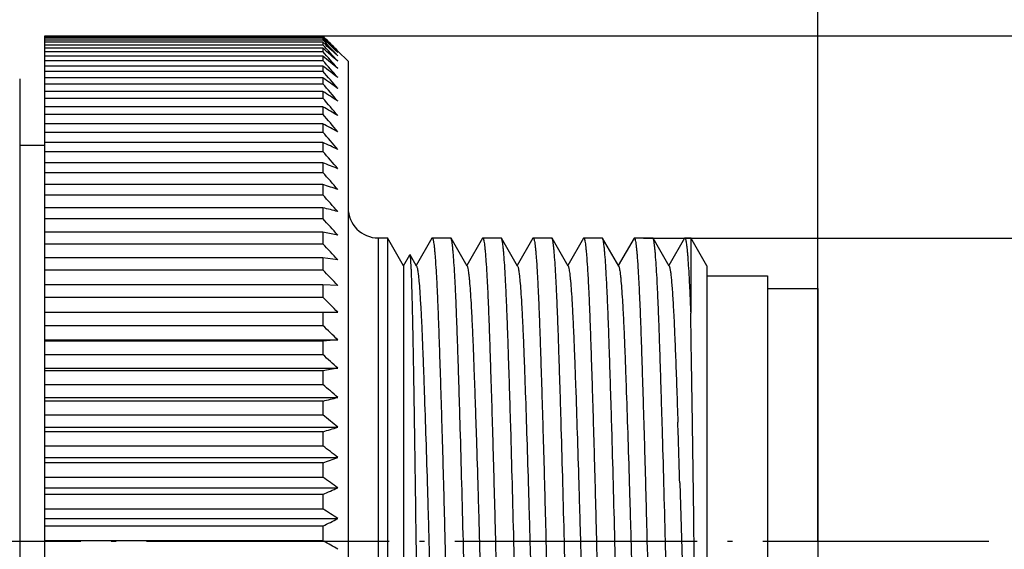
# Model space of a CAD drawing. Units: inches. Extents: x 2182 to 2348, y 1410 to 1528.
# Drawn here: x 2271 to 2290, y 1462 to 1473 of the extents above; entities that cross this region are included whole.
import ezdxf

# ---------------------------------------------------------------- set-up
doc = ezdxf.new("R2010")
doc.units = ezdxf.units.IN
doc.header["$MEASUREMENT"] = 0
doc.linetypes.add('ACAD_ISO04W100', pattern=[30, 24, -3, 0, -3])
doc.layers.add('A1', color=7, linetype='Continuous', lineweight=30)
doc.layers.add('A2', color=1, linetype='ACAD_ISO04W100')
doc.layers.add('A3', color=3, linetype='Continuous')
doc.styles.add('样式', font='isocp.shx', dxfattribs={"bigfont": 'gbcbig.shx'})
doc.dimstyles.get("Standard").update_dxf_attribs({"dimtxt": 2.5, "dimasz": 2.5, "dimexe": 0.5, "dimexo": 0, "dimgap": 0.3, "dimtad": 1, "dimdec": 3, "dimdsep": 46, "dimtxsty": '样式', "dimcen": 0.09, "dimclrd": 256, "dimclrt": 2, "dimadec": 0, "dimazin": 0, "dimtfac": 1, "dimtdec": 3, "dimtmove": 0, "dimatfit": 3, "dimfxl": 0, "dimtolj": 1, "dimtzin": 0, "dimarcsym": 0})

# ---------------------------------------------------------------- blocks, each defined once
blk = doc.blocks.new('*D19')
at = {"layer": 'A3', "color": 0, "lineweight": -2}
for p, q in [((2276.844, 1472.64), (2301.727, 1472.64)), ((2276.844, 1452.64), (2301.727, 1452.64))]:
    blk.add_line(p, q, dxfattribs=at)
at = {"layer": 'A3', "color": 7, "lineweight": -2}
blk.add_line((2301.227, 1470.14), (2301.227, 1455.14), dxfattribs=at)
at = {"layer": 'A3', "color": 7}
for points in [[(2300.81, 1470.14), (2301.644, 1470.14), (2301.227, 1472.64)], [(2300.81, 1455.14), (2301.644, 1455.14), (2301.227, 1452.64)]]:
    blk.add_solid(points, dxfattribs=at)
at = {"layer": 'Defpoints', "color": 0}
for p in [(2276.844, 1472.64), (2276.844, 1452.64), (2301.227, 1452.64)]:
    blk.add_point(p, dxfattribs=at)
at = {"layer": 'A3', "color": 7, "insert": (2299.677, 1462.64), "char_height": 2.5, "attachment_point": 5, "rotation": 90, "style": '样式'}
blk.add_mtext('\\A1;%%C20', dxfattribs=at)
blk = doc.blocks.new('*D20')
at = {"layer": 'A3', "color": 0, "lineweight": -2}
for p, q in [((2283.194, 1468.64), (2295.796, 1468.64)), ((2282.694, 1456.64), (2295.796, 1456.64))]:
    blk.add_line(p, q, dxfattribs=at)
at = {"layer": 'A3', "color": 7, "lineweight": -2}
blk.add_line((2295.296, 1466.14), (2295.296, 1459.14), dxfattribs=at)
at = {"layer": 'A3', "color": 7}
for points in [[(2294.88, 1466.14), (2295.713, 1466.14), (2295.296, 1468.64)], [(2294.88, 1459.14), (2295.713, 1459.14), (2295.296, 1456.64)]]:
    blk.add_solid(points, dxfattribs=at)
at = {"layer": 'Defpoints', "color": 0}
for p in [(2283.194, 1468.64), (2282.694, 1456.64), (2295.296, 1456.64)]:
    blk.add_point(p, dxfattribs=at)
at = {"layer": 'A3', "color": 7, "insert": (2293.746, 1462.64), "char_height": 2.5, "attachment_point": 5, "rotation": 90, "style": '样式'}
blk.add_mtext('\\A1;M12×1', dxfattribs=at)
blk = doc.blocks.new('*D21')
at = {"layer": 'A3', "color": 0, "lineweight": -2}
for p, q in [((2227.044, 1462.64), (2227.044, 1479.964)), ((2286.644, 1462.64), (2286.644, 1479.964))]:
    blk.add_line(p, q, dxfattribs=at)
at = {"layer": 'A3', "color": 7, "lineweight": -2}
blk.add_line((2229.544, 1479.464), (2284.144, 1479.464), dxfattribs=at)
at = {"layer": 'A3', "color": 7}
for points in [[(2229.544, 1479.88), (2229.544, 1479.047), (2227.044, 1479.464)], [(2284.144, 1479.88), (2284.144, 1479.047), (2286.644, 1479.464)]]:
    blk.add_solid(points, dxfattribs=at)
at = {"layer": 'Defpoints', "color": 0}
for p in [(2286.644, 1479.464), (2227.044, 1462.64), (2286.644, 1462.64)]:
    blk.add_point(p, dxfattribs=at)
at = {"layer": 'A3', "color": 7, "insert": (2256.844, 1481.014), "char_height": 2.5, "attachment_point": 5, "style": '样式'}
blk.add_mtext('\\A1;59.6 REF', dxfattribs=at)

msp = doc.modelspace()

# ---------------------------------------------------------------- linework, layer by layer
at = {"layer": 'A1'}
for p, q in [((2271.3437, 1472.6403), (2276.8437, 1472.6403)), ((2271.3437, 1452.6403), (2271.3437, 1472.6403)), ((2276.8437, 1472.6348), (2271.3437, 1472.6348)), ((2271.3437, 1472.6212), (2276.8437, 1472.6212)), ((2276.8437, 1472.5942), (2271.3437, 1472.5942)), ((2271.3437, 1472.5628), (2276.8437, 1472.5628)), ((2276.8437, 1472.6403), (2276.8464, 1472.6375)), ((2276.8437, 1472.6348), (2276.8437, 1472.6212)), ((2276.864, 1472.6148), (2276.8437, 1472.6348)), ((2276.8437, 1472.6212), (2276.8572, 1472.6072)), ((2276.8437, 1472.5942), (2276.8437, 1472.5628)), ((2276.8835, 1472.5565), (2276.8437, 1472.5942)), ((2276.8437, 1472.5628), (2276.8679, 1472.537)), ((2276.8464, 1472.6375), (2276.8628, 1472.6212)), ((2276.8572, 1472.6072), (2276.8971, 1472.5659)), ((2276.8667, 1472.6172), (2276.8628, 1472.6212)), ((2276.8628, 1472.6212), (2276.8667, 1472.6172)), ((2276.9039, 1472.5756), (2276.864, 1472.6148)), ((2276.8667, 1472.6172), (2276.9067, 1472.5772)), ((2276.8437, 1472.5143), (2271.3437, 1472.5143)), ((2271.3437, 1472.4652), (2276.8437, 1472.4652)), ((2276.8437, 1472.3955), (2271.3437, 1472.3955)), ((2276.8437, 1472.5143), (2276.8437, 1472.4652)), ((2276.9028, 1472.4609), (2276.8437, 1472.5143)), ((2276.8437, 1472.3955), (2276.8437, 1472.3288)), ((2271.3437, 1472.3288), (2276.8437, 1472.3288)), ((2276.8437, 1472.2381), (2271.3437, 1472.2381)), ((2271.3437, 1472.1542), (2276.8437, 1472.1542)), ((2276.8437, 1472.2381), (2276.8437, 1472.1542)), ((2277.3437, 1472.1403), (2277.143, 1472.341)), ((2276.8437, 1472.0429), (2271.3437, 1472.0429)), ((2276.8437, 1472.0429), (2276.8437, 1471.9421)), ((2277.3437, 1472.1403), (2277.3437, 1453.1403)), ((2270.8437, 1471.7903), (2270.8437, 1453.4903)), ((2271.3437, 1471.9421), (2276.8437, 1471.9421)), ((2276.8437, 1471.8106), (2271.3437, 1471.8106)), ((2276.8437, 1471.8106), (2276.8437, 1471.6932)), ((2271.3437, 1471.6932), (2276.8437, 1471.6932)), ((2276.8437, 1471.5421), (2271.3437, 1471.5421)), ((2271.3437, 1471.4086), (2276.8437, 1471.4086)), ((2276.8437, 1471.5421), (2276.8437, 1471.4086)), ((2276.8437, 1471.2385), (2271.3437, 1471.2385)), ((2276.8437, 1471.2385), (2276.8437, 1471.0895)), ((2271.3437, 1471.0895), (2276.8437, 1471.0895)), ((2276.8437, 1470.9009), (2271.3437, 1470.9009)), ((2276.8437, 1470.9009), (2276.8437, 1470.7369)), ((2271.3437, 1470.7369), (2276.8437, 1470.7369)), ((2270.8437, 1470.4753), (2271.3437, 1470.4753)), ((2276.8437, 1470.5307), (2271.3437, 1470.5307)), ((2276.8437, 1470.5307), (2276.8437, 1470.3524)), ((2271.3437, 1470.3524), (2276.8437, 1470.3524)), ((2276.8437, 1470.1294), (2271.3437, 1470.1294)), ((2276.8437, 1470.1294), (2276.8437, 1469.9375)), ((2271.3437, 1469.9375), (2276.8437, 1469.9375)), ((2276.8437, 1469.6985), (2271.3437, 1469.6985)), ((2276.8437, 1469.6985), (2276.8437, 1469.4938)), ((2271.3437, 1469.4938), (2276.8437, 1469.4938)), ((2276.8437, 1469.2398), (2271.3437, 1469.2398)), ((2276.8437, 1469.2398), (2276.8437, 1469.023)), ((2271.3437, 1469.023), (2276.8437, 1469.023)), ((2276.8437, 1468.755), (2271.3437, 1468.755)), ((2276.8437, 1468.755), (2276.8437, 1468.527)), ((2277.1423, 1468.6983), (2276.8437, 1468.755)), ((2271.3437, 1468.527), (2276.8437, 1468.527)), ((2277.9437, 1468.6403), (2278.1261, 1468.6403)), ((2277.9437, 1456.6403), (2277.9437, 1468.6403)), ((2278.1261, 1468.6403), (2278.1261, 1456.6403)), ((2278.4437, 1468.0903), (2278.1261, 1468.6403)), ((2279.0045, 1468.6344), (2278.6937, 1468.0966)), ((2279.0044, 1468.6344), (2279.0112, 1468.6403)), ((2279.0112, 1468.6403), (2279.3761, 1468.6403)), ((2279.383, 1468.6344), (2279.3761, 1468.6403)), ((2279.7011, 1468.0838), (2279.3829, 1468.6344)), ((2280.0045, 1468.6344), (2279.6937, 1468.0966)), ((2280.0044, 1468.6344), (2280.0112, 1468.6403)), ((2280.0112, 1468.6403), (2280.3761, 1468.6403)), ((2280.383, 1468.6344), (2280.3761, 1468.6403)), ((2280.7011, 1468.0838), (2280.3829, 1468.6344)), ((2281.0045, 1468.6344), (2280.6937, 1468.0966)), ((2281.0044, 1468.6344), (2281.0112, 1468.6403)), ((2281.0112, 1468.6403), (2281.3761, 1468.6403)), ((2281.383, 1468.6344), (2281.3761, 1468.6403)), ((2281.7011, 1468.0838), (2281.3829, 1468.6344)), ((2282.0045, 1468.6344), (2281.6937, 1468.0966)), ((2282.0044, 1468.6344), (2282.0112, 1468.6403)), ((2282.0112, 1468.6403), (2282.3761, 1468.6403)), ((2282.383, 1468.6344), (2282.3761, 1468.6403)), ((2282.7011, 1468.0838), (2282.3829, 1468.6344)), ((2283.0045, 1468.6344), (2282.6937, 1468.0966)), ((2283.0044, 1468.6344), (2283.0112, 1468.6403)), ((2283.0112, 1468.6403), (2283.3761, 1468.6403)), ((2283.383, 1468.6344), (2283.3761, 1468.6403)), ((2283.7011, 1468.0838), (2283.3829, 1468.6344)), ((2284.0045, 1468.6344), (2283.6937, 1468.0966)), ((2284.0044, 1468.6344), (2284.0112, 1468.6403)), ((2284.0112, 1468.6403), (2284.1261, 1468.6403)), ((2284.1261, 1468.6403), (2284.1261, 1467.1534)), ((2284.4437, 1468.0903), (2284.1261, 1468.6403)), ((2278.4437, 1468.0903), (2278.5687, 1468.3068)), ((2278.5723, 1468.3068), (2278.5687, 1468.3069)), ((2278.7011, 1468.0838), (2278.5722, 1468.3067)), ((2276.8437, 1468.2461), (2271.3437, 1468.2461)), ((2276.8437, 1468.2461), (2276.8437, 1468.0079)), ((2277.1423, 1468.2106), (2276.8437, 1468.2461)), ((2278.4437, 1468.0903), (2278.4437, 1457.1903)), ((2284.4437, 1468.0902), (2284.4437, 1457.1904)), ((2271.3437, 1468.0079), (2276.8437, 1468.0079)), ((2284.4437, 1467.8903), (2285.6437, 1467.8903)), ((2285.6437, 1467.8902), (2285.6437, 1457.3904)), ((2276.8437, 1467.7151), (2271.3437, 1467.7151)), ((2276.8437, 1467.7151), (2276.8437, 1467.4675)), ((2277.1423, 1467.7009), (2276.8437, 1467.7151)), ((2285.6437, 1467.6403), (2286.6437, 1467.6403)), ((2286.6437, 1467.6402), (2286.6437, 1457.6404)), ((2271.3437, 1467.4675), (2276.8437, 1467.4675)), ((2271.3437, 1467.1712), (2277.1423, 1467.1712)), ((2276.8437, 1467.1641), (2271.3437, 1467.1641)), ((2277.1423, 1467.1712), (2276.8437, 1467.1641)), ((2276.8437, 1467.1641), (2276.8437, 1466.908)), ((2271.3437, 1466.908), (2276.8437, 1466.908)), ((2271.3437, 1466.6236), (2277.1423, 1466.6236)), ((2276.8437, 1466.5951), (2271.3437, 1466.5951)), ((2277.1423, 1466.6236), (2276.8437, 1466.5951)), ((2276.8437, 1466.5951), (2276.8437, 1466.3318)), ((2271.3437, 1466.3318), (2276.8437, 1466.3318)), ((2271.3437, 1466.0603), (2277.1423, 1466.0603)), ((2276.8437, 1466.0106), (2271.3437, 1466.0106)), ((2277.1423, 1466.0603), (2276.8437, 1466.0106)), ((2276.8437, 1466.0106), (2276.8437, 1465.7409)), ((2271.3437, 1465.7409), (2276.8437, 1465.7409)), ((2271.3437, 1465.4835), (2277.1423, 1465.4835)), ((2276.8437, 1465.4128), (2271.3437, 1465.4128)), ((2276.8437, 1465.4128), (2276.8437, 1465.1379)), ((2271.3437, 1465.1379), (2276.8437, 1465.1379)), ((2271.3437, 1464.8955), (2277.1423, 1464.8955)), ((2276.8437, 1464.804), (2271.3437, 1464.804)), ((2276.8437, 1464.804), (2276.8437, 1464.5249)), ((2271.3437, 1464.5249), (2276.8437, 1464.5249)), ((2271.3437, 1464.2986), (2277.1423, 1464.2986)), ((2276.8437, 1464.1867), (2271.3437, 1464.1867)), ((2276.8437, 1464.1867), (2276.8437, 1463.9045)), ((2271.3437, 1463.9045), (2276.8437, 1463.9045)), ((2283.9104, 1463.7918), (2283.977, 1461.4876)), ((2271.3437, 1463.6951), (2277.1423, 1463.6951)), ((2276.8437, 1463.5633), (2271.3437, 1463.5633)), ((2276.8437, 1463.5633), (2276.8437, 1463.2792)), ((2271.3437, 1463.2792), (2276.8437, 1463.2792)), ((2271.3437, 1463.0875), (2277.1423, 1463.0875)), ((2276.8437, 1462.9363), (2271.3437, 1462.9363)), ((2276.8437, 1462.9363), (2276.8437, 1462.6513)), ((2271.3437, 1462.6513), (2276.8437, 1462.6513)), ((2276.8437, 1462.6513), (2276.8628, 1462.6403))]:
    msp.add_line(p, q, dxfattribs=at)
for centre, radius, start, end in [((2214.3466, 1406.3946), 91.0399, 46.388866, 46.613363), ((2218.2845, 1415.9576), 81.4858, 43.754696, 44.003428), ((2212.1668, 1406.7435), 92.3296, 45.272588, 45.480456), ((2220.367, 1416.1177), 79.9025, 44.719744, 44.959371), ((2214.2737, 1415.0447), 84.9242, 42.243814, 42.54266), ((2219.09, 1405.0874), 88.6897, 49.114053, 49.36876), ((2216.1608, 1415.5122), 83.2898, 42.932127, 43.208574), ((2217.0858, 1406.3228), 89.1757, 47.665151, 47.872979), ((2212.8991, 1414.7914), 86.0202, 41.682693, 41.980947), ((2221.7851, 1404.2521), 87.4846, 50.745564, 50.997699), ((2211.7831, 1414.5095), 86.9241, 41.243782, 41.541492), ((2224.4874, 1403.0127), 86.6392, 52.573031, 52.821317), ((2210.9435, 1414.21), 87.6118, 40.922821, 41.22009), ((2227.1541, 1401.2355), 86.3128, 54.609098, 54.851913), ((2210.3935, 1413.9012), 88.0656, 40.716696, 41.013662), ((2229.7433, 1398.7327), 86.7159, 56.865885, 57.10121), ((2210.1417, 1413.5884), 88.2742, 40.623406, 40.92023), ((2232.2141, 1395.2317), 88.1409, 59.354061, 59.579447), ((2210.1921, 1413.2749), 88.2324, 40.642044, 40.938896), ((2234.8827, 1390.9938), 90.2545, 62.080729, 62.295077), ((2210.544, 1412.9615), 87.9411, 40.772791, 41.069841), ((2236.988, 1384.0786), 95.1968, 65.051567, 65.249651), ((2211.1918, 1412.6468), 87.4078, 41.016918, 41.31432), ((2238.8676, 1374.0087), 103.3507, 68.263551, 68.441677), ((2212.1252, 1412.3267), 86.6457, 41.376793, 41.674676), ((2240.4918, 1358.7348), 116.7664, 71.706885, 71.861157), ((2213.3295, 1411.9948), 85.6748, 41.855911, 42.15436), ((2241.8351, 1333.9787), 139.7182, 75.362466, 75.489007), ((2277.9437, 1469.2403), 0.6, 180, 270), ((2214.7858, 1411.6413), 84.5212, 42.458916, 42.757959), ((2216.4711, 1411.2532), 83.2174, 43.191637, 43.491223), ((2218.3588, 1410.813), 81.803, 44.061122, 44.361098), ((2220.4191, 1410.298), 80.3248, 45.075655, 45.375736), ((2222.6196, 1409.6788), 78.838, 46.24476, 46.544496), ((2224.9255, 1408.9173), 77.4075, 47.579159, 47.877891), ((2227.3004, 1407.9634), 76.1103, 49.090674, 49.387489), ((2242.2166, 1612.3522), 150.9643, 283.260144, 283.376622), ((2229.707, 1406.7506), 75.0395, 50.792029, 51.0857), ((1892.466, 1452.0202), 391.6214, 1.722497, 1.898684), ((2240.9719, 1582.4914), 123.0329, 286.951485, 287.096936), ((2232.1073, 1405.1891), 74.3107, 52.696521, 52.985449), ((2239.4388, 1564.5347), 107.0927, 290.443026, 290.613638), ((2234.4634, 1403.1547), 74.0718, 54.817501, 55.099651), ((2237.6412, 1552.8165), 97.4832, 293.712402, 293.904258), ((2236.3763, 1399.9065), 75.1911, 57.168835, 57.439251), ((2235.6076, 1544.7587), 91.626, 296.746736, 296.956053), ((2238.7084, 1396.5519), 76.3114, 59.758514, 60.001155)]:
    msp.add_arc(centre, radius, start, end, dxfattribs=at)
for points, knots in [([(2279.0112, 1468.6403), (2279.0126, 1468.6403), (2279.016, 1468.6381), (2279.0194, 1468.6322), (2279.0231, 1468.623), (2279.0286, 1468.6038), (2279.0352, 1468.5708), (2279.0427, 1468.5204), (2279.0505, 1468.4559), (2279.0583, 1468.3774), (2279.0662, 1468.2851), (2279.0775, 1468.1351), (2279.0911, 1467.9149), (2279.1068, 1467.6132), (2279.122, 1467.2635), (2279.1369, 1466.8694), (2279.1519, 1466.4345), (2279.1672, 1465.9631), (2279.1831, 1465.4596), (2279.199, 1464.9291), (2279.215, 1464.3765), (2279.2362, 1463.6111), (2279.2514, 1463.0305), (2279.2612, 1462.6403)], [0, 0, 0, 0, 0.0006957, 0.0017953, 0.0034246, 0.0056194, 0.0117495, 0.0202254, 0.0310398, 0.0441717, 0.0595965, 0.0772787, 0.119241, 0.1696674, 0.2280733, 0.2939001, 0.3665215, 0.4452367, 0.5292918, 0.6178818, 0.7101433, 0.8051946, 1, 1, 1, 1]), ([(2279.6261, 1462.6403), (2279.6166, 1463.0196), (2279.5971, 1463.7645), (2279.5713, 1464.6828), (2279.5502, 1465.3868), (2279.5348, 1465.8806), (2279.5197, 1466.3448), (2279.5052, 1466.7754), (2279.4907, 1467.1684), (2279.476, 1467.5201), (2279.4609, 1467.8276), (2279.4456, 1468.0878), (2279.4323, 1468.274), (2279.4213, 1468.3976), (2279.4137, 1468.4709), (2279.4062, 1468.5309), (2279.3989, 1468.5776), (2279.3918, 1468.6107), (2279.3864, 1468.6284), (2279.3829, 1468.6344)], [0, 0, 0, 0, 0.1896688, 0.3724493, 0.4591779, 0.5417285, 0.619355, 0.6913537, 0.7570695, 0.8159111, 0.8673441, 0.9109069, 0.9462074, 0.9606593, 0.9729359, 0.9830158, 0.9908814, 0.9965292, 1, 1, 1, 1]), ([(2280.0112, 1468.6403), (2280.0126, 1468.6403), (2280.016, 1468.6381), (2280.0194, 1468.6322), (2280.0231, 1468.623), (2280.0286, 1468.6038), (2280.0352, 1468.5708), (2280.0427, 1468.5204), (2280.0505, 1468.4559), (2280.0583, 1468.3774), (2280.0662, 1468.2851), (2280.0775, 1468.1351), (2280.0911, 1467.9149), (2280.1068, 1467.6132), (2280.122, 1467.2635), (2280.1369, 1466.8694), (2280.1519, 1466.4345), (2280.1672, 1465.9631), (2280.1831, 1465.4596), (2280.199, 1464.9291), (2280.215, 1464.3765), (2280.2362, 1463.6111), (2280.2514, 1463.0305), (2280.2612, 1462.6403)], [0, 0, 0, 0, 0.0006957, 0.0017953, 0.0034246, 0.0056194, 0.0117495, 0.0202254, 0.0310398, 0.0441717, 0.0595965, 0.0772787, 0.119241, 0.1696674, 0.2280733, 0.2939001, 0.3665215, 0.4452367, 0.5292918, 0.6178818, 0.7101433, 0.8051946, 1, 1, 1, 1]), ([(2280.6261, 1462.6403), (2280.6166, 1463.0196), (2280.5971, 1463.7645), (2280.5713, 1464.6828), (2280.5502, 1465.3868), (2280.5348, 1465.8806), (2280.5197, 1466.3448), (2280.5052, 1466.7754), (2280.4907, 1467.1684), (2280.476, 1467.5201), (2280.4609, 1467.8276), (2280.4456, 1468.0878), (2280.4323, 1468.274), (2280.4213, 1468.3976), (2280.4137, 1468.4709), (2280.4062, 1468.5309), (2280.3989, 1468.5776), (2280.3918, 1468.6107), (2280.3864, 1468.6284), (2280.3829, 1468.6344)], [0, 0, 0, 0, 0.1896688, 0.3724493, 0.4591779, 0.5417285, 0.619355, 0.6913537, 0.7570695, 0.8159111, 0.8673441, 0.9109069, 0.9462074, 0.9606593, 0.9729359, 0.9830158, 0.9908814, 0.9965292, 1, 1, 1, 1]), ([(2281.0112, 1468.6403), (2281.0126, 1468.6403), (2281.016, 1468.6381), (2281.0194, 1468.6322), (2281.0231, 1468.623), (2281.0286, 1468.6038), (2281.0352, 1468.5708), (2281.0427, 1468.5204), (2281.0505, 1468.4559), (2281.0583, 1468.3774), (2281.0662, 1468.2851), (2281.0775, 1468.1351), (2281.0911, 1467.9149), (2281.1068, 1467.6132), (2281.122, 1467.2635), (2281.1369, 1466.8694), (2281.1519, 1466.4345), (2281.1672, 1465.9631), (2281.1831, 1465.4596), (2281.199, 1464.9291), (2281.215, 1464.3765), (2281.2362, 1463.6111), (2281.2514, 1463.0305), (2281.2612, 1462.6403)], [0, 0, 0, 0, 0.0006957, 0.0017953, 0.0034246, 0.0056194, 0.0117495, 0.0202254, 0.0310398, 0.0441717, 0.0595965, 0.0772787, 0.119241, 0.1696674, 0.2280733, 0.2939001, 0.3665215, 0.4452367, 0.5292918, 0.6178818, 0.7101433, 0.8051946, 1, 1, 1, 1]), ([(2281.6261, 1462.6403), (2281.6166, 1463.0196), (2281.5971, 1463.7645), (2281.5713, 1464.6828), (2281.5502, 1465.3868), (2281.5348, 1465.8806), (2281.5197, 1466.3448), (2281.5052, 1466.7754), (2281.4907, 1467.1684), (2281.476, 1467.5201), (2281.4609, 1467.8276), (2281.4456, 1468.0878), (2281.4323, 1468.274), (2281.4213, 1468.3976), (2281.4137, 1468.4709), (2281.4062, 1468.5309), (2281.3989, 1468.5776), (2281.3918, 1468.6107), (2281.3864, 1468.6284), (2281.3829, 1468.6344)], [0, 0, 0, 0, 0.1896688, 0.3724493, 0.4591779, 0.5417285, 0.619355, 0.6913537, 0.7570695, 0.8159111, 0.8673441, 0.9109069, 0.9462074, 0.9606593, 0.9729359, 0.9830158, 0.9908814, 0.9965292, 1, 1, 1, 1]), ([(2282.0112, 1468.6403), (2282.0126, 1468.6403), (2282.016, 1468.6381), (2282.0194, 1468.6322), (2282.0231, 1468.623), (2282.0286, 1468.6038), (2282.0352, 1468.5708), (2282.0427, 1468.5204), (2282.0505, 1468.4559), (2282.0583, 1468.3774), (2282.0662, 1468.2851), (2282.0775, 1468.1351), (2282.0911, 1467.9149), (2282.1068, 1467.6132), (2282.122, 1467.2635), (2282.1369, 1466.8694), (2282.1519, 1466.4345), (2282.1672, 1465.9631), (2282.1831, 1465.4596), (2282.199, 1464.9291), (2282.215, 1464.3765), (2282.2362, 1463.6111), (2282.2514, 1463.0305), (2282.2612, 1462.6403)], [0, 0, 0, 0, 0.0006957, 0.0017953, 0.0034246, 0.0056194, 0.0117495, 0.0202254, 0.0310398, 0.0441717, 0.0595965, 0.0772787, 0.119241, 0.1696674, 0.2280733, 0.2939001, 0.3665215, 0.4452367, 0.5292918, 0.6178818, 0.7101433, 0.8051946, 1, 1, 1, 1]), ([(2282.6261, 1462.6403), (2282.6166, 1463.0196), (2282.5971, 1463.7645), (2282.5713, 1464.6828), (2282.5502, 1465.3868), (2282.5348, 1465.8806), (2282.5197, 1466.3448), (2282.5052, 1466.7754), (2282.4907, 1467.1684), (2282.476, 1467.5201), (2282.4609, 1467.8276), (2282.4456, 1468.0878), (2282.4323, 1468.274), (2282.4213, 1468.3976), (2282.4137, 1468.4709), (2282.4062, 1468.5309), (2282.3989, 1468.5776), (2282.3918, 1468.6107), (2282.3864, 1468.6284), (2282.3829, 1468.6344)], [0, 0, 0, 0, 0.1896688, 0.3724493, 0.4591779, 0.5417285, 0.619355, 0.6913537, 0.7570695, 0.8159111, 0.8673441, 0.9109069, 0.9462074, 0.9606593, 0.9729359, 0.9830158, 0.9908814, 0.9965292, 1, 1, 1, 1]), ([(2283.0112, 1468.6403), (2283.0126, 1468.6403), (2283.016, 1468.6381), (2283.0194, 1468.6322), (2283.0231, 1468.623), (2283.0286, 1468.6038), (2283.0352, 1468.5708), (2283.0427, 1468.5204), (2283.0505, 1468.4559), (2283.0583, 1468.3774), (2283.0662, 1468.2851), (2283.0775, 1468.1351), (2283.0911, 1467.9149), (2283.1068, 1467.6132), (2283.122, 1467.2635), (2283.1369, 1466.8694), (2283.1519, 1466.4345), (2283.1672, 1465.9631), (2283.1831, 1465.4596), (2283.199, 1464.9291), (2283.215, 1464.3765), (2283.2362, 1463.6111), (2283.2514, 1463.0305), (2283.2612, 1462.6403)], [0, 0, 0, 0, 0.0006957, 0.0017953, 0.0034246, 0.0056194, 0.0117495, 0.0202254, 0.0310398, 0.0441717, 0.0595965, 0.0772787, 0.119241, 0.1696674, 0.2280733, 0.2939001, 0.3665215, 0.4452367, 0.5292918, 0.6178818, 0.7101433, 0.8051946, 1, 1, 1, 1]), ([(2283.6261, 1462.6403), (2283.6166, 1463.0196), (2283.5971, 1463.7645), (2283.5713, 1464.6828), (2283.5502, 1465.3868), (2283.5348, 1465.8806), (2283.5197, 1466.3448), (2283.5052, 1466.7754), (2283.4907, 1467.1684), (2283.476, 1467.5201), (2283.4609, 1467.8276), (2283.4456, 1468.0878), (2283.4323, 1468.274), (2283.4213, 1468.3976), (2283.4137, 1468.4709), (2283.4062, 1468.5309), (2283.3989, 1468.5776), (2283.3918, 1468.6107), (2283.3864, 1468.6284), (2283.3829, 1468.6344)], [0, 0, 0, 0, 0.1896688, 0.3724493, 0.4591779, 0.5417285, 0.619355, 0.6913537, 0.7570695, 0.8159111, 0.8673441, 0.9109069, 0.9462074, 0.9606593, 0.9729359, 0.9830158, 0.9908814, 0.9965292, 1, 1, 1, 1]), ([(2284.0112, 1468.6403), (2284.0143, 1468.6403), (2284.0184, 1468.6342), (2284.022, 1468.6259), (2284.0272, 1468.6096), (2284.033, 1468.582), (2284.04, 1468.5396), (2284.0471, 1468.4854), (2284.0543, 1468.4194), (2284.0615, 1468.3417), (2284.0718, 1468.2153), (2284.0843, 1468.0294), (2284.0987, 1467.7741), (2284.113, 1467.4772), (2284.1217, 1467.2657), (2284.1261, 1467.1534)], [0, 0, 0, 0, 0.0061296, 0.0116942, 0.0191503, 0.0399189, 0.0685866, 0.1051467, 0.1495603, 0.2017591, 0.2616338, 0.4039359, 0.5753828, 0.7746697, 1, 1, 1, 1]), ([(2278.6937, 1462.6403), (2278.689, 1463.0042), (2278.6816, 1463.5456), (2278.6718, 1464.259), (2278.664, 1464.7737), (2278.656, 1465.2684), (2278.6486, 1465.7385), (2278.6413, 1466.1799), (2278.6338, 1466.5883), (2278.6265, 1466.9602), (2278.6193, 1467.2917), (2278.6117, 1467.5798), (2278.605, 1467.7914), (2278.5995, 1467.937), (2278.5957, 1468.0277), (2278.5918, 1468.1058), (2278.5879, 1468.1711), (2278.584, 1468.2235), (2278.5807, 1468.259), (2278.578, 1468.281), (2278.5762, 1468.2925), (2278.5745, 1468.3008), (2278.5731, 1468.3052), (2278.5723, 1468.3068)], [0, 0, 0, 0, 0.192632, 0.2864974, 0.3775707, 0.4650829, 0.5482929, 0.6264035, 0.6986818, 0.7645037, 0.8232141, 0.8741914, 0.9170095, 0.9352372, 0.9512773, 0.9650813, 0.9766212, 0.9858886, 0.9928768, 0.995514, 0.9975781, 0.9990703, 1, 1, 1, 1]), ([(2278.7011, 1468.0838), (2278.7044, 1468.078), (2278.7098, 1468.0616), (2278.7169, 1468.0308), (2278.7243, 1467.9876), (2278.7318, 1467.9322), (2278.7394, 1467.8645), (2278.7505, 1467.75), (2278.7639, 1467.5778), (2278.7792, 1467.3379), (2278.7943, 1467.0568), (2278.8089, 1466.7392), (2278.823, 1466.3871), (2278.8374, 1466.0009), (2278.8582, 1465.422), (2278.8844, 1464.6377), (2278.9096, 1463.8234), (2278.9294, 1463.1495), (2278.9436, 1462.6402), (2278.9579, 1462.1309), (2278.9777, 1461.4569), (2279.0029, 1460.6426), (2279.0291, 1459.8583), (2279.0499, 1459.2794), (2279.0644, 1458.8933), (2279.0784, 1458.5412), (2279.093, 1458.2237), (2279.1081, 1457.9426), (2279.1234, 1457.7027), (2279.1368, 1457.5304), (2279.1479, 1457.416), (2279.1555, 1457.3483), (2279.1631, 1457.2929), (2279.1703, 1457.2497), (2279.1775, 1457.2189), (2279.1829, 1457.2025), (2279.1862, 1457.1968)], [0, 0, 0, 0, 0.001823, 0.0047165, 0.0087181, 0.0138469, 0.0201005, 0.0274689, 0.0454814, 0.0676393, 0.0936001, 0.1229143, 0.1551253, 0.1905491, 0.2292412, 0.3144986, 0.4064642, 0.4533814, 0.4999923, 0.5466564, 0.593554, 0.6855188, 0.770778, 0.8094603, 0.8449043, 0.8770835, 0.9064005, 0.9323709, 0.9545272, 0.9725345, 0.9799049, 0.9861554, 0.9912827, 0.9952881, 0.9981814, 1, 1, 1, 1]), ([(2279.7011, 1468.0838), (2279.7044, 1468.078), (2279.7098, 1468.0616), (2279.717, 1468.0308), (2279.7242, 1467.9876), (2279.7318, 1467.9322), (2279.7394, 1467.8645), (2279.7505, 1467.7501), (2279.7639, 1467.5778), (2279.7792, 1467.3379), (2279.7943, 1467.0569), (2279.8089, 1466.7393), (2279.823, 1466.3872), (2279.8374, 1466.001), (2279.8525, 1465.5811), (2279.8679, 1465.1309), (2279.8891, 1464.4871), (2279.9096, 1463.8236), (2279.9294, 1463.1497), (2279.9437, 1462.6403), (2279.9579, 1462.1309), (2279.9777, 1461.457), (2279.9982, 1460.7935), (2280.0194, 1460.1497), (2280.0348, 1459.6995), (2280.0499, 1459.2796), (2280.0644, 1458.8934), (2280.0784, 1458.5413), (2280.093, 1458.2237), (2280.1081, 1457.9427), (2280.1234, 1457.7028), (2280.1368, 1457.5305), (2280.1479, 1457.4161), (2280.1555, 1457.3483), (2280.1631, 1457.2929), (2280.1703, 1457.2498), (2280.1775, 1457.219), (2280.1829, 1457.2025), (2280.1862, 1457.1968)], [0, 0, 0, 0, 0.001819, 0.0047127, 0.0087167, 0.0138445, 0.0200994, 0.027469, 0.045477, 0.0676372, 0.0935975, 0.1229098, 0.1551154, 0.1905351, 0.229231, 0.2707193, 0.3144877, 0.4064528, 0.4533479, 0.4999971, 0.5466521, 0.5935376, 0.6855056, 0.7292778, 0.770766, 0.8094489, 0.8448911, 0.8770816, 0.9064012, 0.9323593, 0.9545215, 0.9725312, 0.9799004, 0.9861543, 0.9912821, 0.9952868, 0.9981796, 1, 1, 1, 1]), ([(2280.7011, 1468.0838), (2280.7044, 1468.078), (2280.7098, 1468.0616), (2280.717, 1468.0308), (2280.7243, 1467.9876), (2280.7318, 1467.9322), (2280.7394, 1467.8645), (2280.7505, 1467.75), (2280.7639, 1467.5777), (2280.7792, 1467.3379), (2280.7943, 1467.0568), (2280.8089, 1466.7392), (2280.8229, 1466.3871), (2280.8374, 1466.001), (2280.8582, 1465.422), (2280.8844, 1464.6377), (2280.9096, 1463.8235), (2280.9294, 1463.1496), (2280.9436, 1462.6403), (2280.9579, 1462.1309), (2280.9777, 1461.4569), (2280.9982, 1460.7934), (2281.0194, 1460.1496), (2281.0348, 1459.6994), (2281.0499, 1459.2795), (2281.0644, 1458.8934), (2281.0784, 1458.5413), (2281.093, 1458.2237), (2281.1081, 1457.9426), (2281.1234, 1457.7027), (2281.1368, 1457.5305), (2281.1479, 1457.416), (2281.1555, 1457.3483), (2281.1631, 1457.2929), (2281.1704, 1457.2498), (2281.1775, 1457.219), (2281.1829, 1457.2025), (2281.1862, 1457.1968)], [0, 0, 0, 0, 0.0018211, 0.0047143, 0.0087191, 0.0138472, 0.0201009, 0.0274706, 0.0454805, 0.0676424, 0.093602, 0.1229185, 0.155108, 0.1905533, 0.2292366, 0.3144959, 0.4064591, 0.4533581, 0.4999948, 0.5466506, 0.5935499, 0.6855128, 0.7292839, 0.7707717, 0.8094527, 0.8448886, 0.8770865, 0.9064038, 0.932362, 0.9545234, 0.9725326, 0.9799013, 0.9861547, 0.9912818, 0.995286, 0.9981804, 1, 1, 1, 1]), ([(2281.7011, 1468.0838), (2281.7044, 1468.078), (2281.7098, 1468.0616), (2281.717, 1468.0308), (2281.7243, 1467.9876), (2281.7318, 1467.9322), (2281.7394, 1467.8645), (2281.7505, 1467.75), (2281.7639, 1467.5777), (2281.7792, 1467.3379), (2281.7943, 1467.0569), (2281.8089, 1466.7393), (2281.823, 1466.3872), (2281.8374, 1466.001), (2281.8582, 1465.4221), (2281.8844, 1464.6378), (2281.9096, 1463.8236), (2281.9294, 1463.1496), (2281.9437, 1462.6403), (2281.9579, 1462.1309), (2281.9777, 1461.457), (2281.9982, 1460.7935), (2282.0194, 1460.1497), (2282.0348, 1459.6995), (2282.0499, 1459.2795), (2282.0644, 1458.8934), (2282.0784, 1458.5413), (2282.093, 1458.2237), (2282.1081, 1457.9426), (2282.1234, 1457.7028), (2282.1368, 1457.5305), (2282.1479, 1457.416), (2282.1555, 1457.3483), (2282.1631, 1457.2929), (2282.1703, 1457.2498), (2282.1775, 1457.219), (2282.1829, 1457.2025), (2282.1862, 1457.1968)], [0, 0, 0, 0, 0.0018238, 0.004715, 0.0087164, 0.013844, 0.0201019, 0.0274805, 0.0454891, 0.0676371, 0.0936007, 0.1229135, 0.1551103, 0.1905463, 0.2292343, 0.3144921, 0.4064562, 0.4533527, 0.4999985, 0.5466461, 0.5935468, 0.68551, 0.7292814, 0.77077, 0.8094493, 0.8448884, 0.8770875, 0.9064014, 0.9323615, 0.9545227, 0.972532, 0.9799008, 0.9861541, 0.9912817, 0.9952855, 0.9981801, 1, 1, 1, 1]), ([(2282.7011, 1468.0838), (2282.7044, 1468.078), (2282.7098, 1468.0616), (2282.717, 1468.0308), (2282.7243, 1467.9876), (2282.7318, 1467.9323), (2282.7394, 1467.8645), (2282.7505, 1467.7501), (2282.7639, 1467.5778), (2282.7792, 1467.3379), (2282.7943, 1467.0569), (2282.8089, 1466.7393), (2282.823, 1466.3872), (2282.8374, 1466.0011), (2282.8582, 1465.4221), (2282.8844, 1464.6378), (2282.9096, 1463.8236), (2282.9294, 1463.1497), (2282.9437, 1462.6403), (2282.9579, 1462.131), (2282.9777, 1461.4571), (2282.9982, 1460.7935), (2283.0194, 1460.1497), (2283.0348, 1459.6995), (2283.0499, 1459.2796), (2283.0644, 1458.8934), (2283.0784, 1458.5413), (2283.093, 1458.2237), (2283.1081, 1457.9427), (2283.1234, 1457.7028), (2283.1368, 1457.5305), (2283.1479, 1457.4161), (2283.1555, 1457.3483), (2283.1631, 1457.2929), (2283.1703, 1457.2498), (2283.1775, 1457.219), (2283.1829, 1457.2025), (2283.1862, 1457.1968)], [0, 0, 0, 0, 0.0018238, 0.0047159, 0.0087178, 0.0138458, 0.0200984, 0.0274679, 0.0454769, 0.0676352, 0.0935977, 0.1229145, 0.1551011, 0.1905442, 0.2292267, 0.3144916, 0.4064497, 0.453348, 0.5000036, 0.546631, 0.5935427, 0.6855041, 0.7292756, 0.7707646, 0.8094448, 0.844891, 0.8770801, 0.9063984, 0.9323587, 0.9545204, 0.9725301, 0.9798994, 0.9861526, 0.991281, 0.9952848, 0.9981796, 1, 1, 1, 1]), ([(2283.7011, 1468.0838), (2283.7032, 1468.0801), (2283.7071, 1468.0702), (2283.7121, 1468.0523), (2283.7173, 1468.0282), (2283.725, 1467.9839), (2283.7343, 1467.9131), (2283.745, 1467.8097), (2283.7559, 1467.6822), (2283.7669, 1467.5315), (2283.7778, 1467.3587), (2283.7928, 1467.0883), (2283.8107, 1466.7059), (2283.8303, 1466.1946), (2283.8513, 1465.6173), (2283.8652, 1465.2096), (2283.8723, 1464.9955)], [0, 0, 0, 0, 0.0041524, 0.0101637, 0.018097, 0.0279853, 0.053692, 0.0873238, 0.1287517, 0.1776601, 0.2337153, 0.2965343, 0.4401817, 0.6046922, 0.7923384, 1, 1, 1, 1]), ([(2284.1936, 1462.6403), (2284.1831, 1463.462), (2284.1669, 1464.651), (2284.1434, 1466.1554), (2284.1321, 1466.838), (2284.1261, 1467.1534)], [0, 0, 0, 0, 0.5462354, 0.7903165, 1, 1, 1, 1]), ([(2278.7612, 1458.1271), (2278.7552, 1458.4425), (2278.744, 1459.1252), (2278.7204, 1460.6295), (2278.7042, 1461.8185), (2278.6937, 1462.6403)], [0, 0, 0, 0, 0.2096736, 0.4537656, 1, 1, 1, 1]), ([(2279.2612, 1462.6403), (2279.2707, 1462.2609), (2279.2902, 1461.516), (2279.3161, 1460.5978), (2279.3371, 1459.8937), (2279.3525, 1459.4), (2279.3676, 1458.9357), (2279.3821, 1458.5052), (2279.3966, 1458.1122), (2279.4113, 1457.7604), (2279.4264, 1457.453), (2279.4417, 1457.1928), (2279.455, 1457.0065), (2279.466, 1456.8829), (2279.4736, 1456.8097), (2279.4811, 1456.7497), (2279.4884, 1456.703), (2279.4955, 1456.6699), (2279.5009, 1456.6522), (2279.5044, 1456.6462)], [0, 0, 0, 0, 0.1896688, 0.3724493, 0.4591779, 0.5417285, 0.619355, 0.6913537, 0.7570695, 0.8159111, 0.8673441, 0.9109069, 0.9462074, 0.9606593, 0.9729359, 0.9830158, 0.9908814, 0.9965292, 1, 1, 1, 1]), ([(2279.8761, 1456.6403), (2279.8747, 1456.6403), (2279.8713, 1456.6424), (2279.8679, 1456.6484), (2279.8642, 1456.6575), (2279.8587, 1456.6767), (2279.8521, 1456.7098), (2279.8446, 1456.7602), (2279.8368, 1456.8247), (2279.829, 1456.9032), (2279.8211, 1456.9955), (2279.8098, 1457.1455), (2279.7962, 1457.3656), (2279.7805, 1457.6674), (2279.7653, 1458.017), (2279.7504, 1458.4112), (2279.7354, 1458.8461), (2279.7201, 1459.3175), (2279.7042, 1459.8209), (2279.6883, 1460.3515), (2279.6723, 1460.9041), (2279.6511, 1461.6695), (2279.6359, 1462.2501), (2279.6261, 1462.6403)], [0, 0, 0, 0, 0.0006957, 0.0017953, 0.0034246, 0.0056194, 0.0117495, 0.0202254, 0.0310398, 0.0441717, 0.0595965, 0.0772787, 0.119241, 0.1696674, 0.2280733, 0.2939001, 0.3665215, 0.4452367, 0.5292918, 0.6178818, 0.7101433, 0.8051946, 1, 1, 1, 1]), ([(2280.2612, 1462.6403), (2280.2707, 1462.2609), (2280.2902, 1461.516), (2280.3161, 1460.5978), (2280.3371, 1459.8937), (2280.3525, 1459.4), (2280.3676, 1458.9357), (2280.3821, 1458.5052), (2280.3966, 1458.1122), (2280.4113, 1457.7604), (2280.4264, 1457.453), (2280.4417, 1457.1928), (2280.455, 1457.0065), (2280.466, 1456.8829), (2280.4736, 1456.8097), (2280.4811, 1456.7497), (2280.4884, 1456.703), (2280.4955, 1456.6699), (2280.5009, 1456.6522), (2280.5044, 1456.6462)], [0, 0, 0, 0, 0.1896688, 0.3724493, 0.4591779, 0.5417285, 0.619355, 0.6913537, 0.7570695, 0.8159111, 0.8673441, 0.9109069, 0.9462074, 0.9606593, 0.9729359, 0.9830158, 0.9908814, 0.9965292, 1, 1, 1, 1]), ([(2280.8761, 1456.6403), (2280.8747, 1456.6403), (2280.8713, 1456.6424), (2280.8679, 1456.6484), (2280.8642, 1456.6575), (2280.8587, 1456.6767), (2280.8521, 1456.7098), (2280.8446, 1456.7602), (2280.8368, 1456.8247), (2280.829, 1456.9032), (2280.8211, 1456.9955), (2280.8098, 1457.1455), (2280.7962, 1457.3656), (2280.7805, 1457.6674), (2280.7653, 1458.017), (2280.7504, 1458.4112), (2280.7354, 1458.8461), (2280.7201, 1459.3175), (2280.7042, 1459.8209), (2280.6883, 1460.3515), (2280.6723, 1460.9041), (2280.6511, 1461.6695), (2280.6359, 1462.2501), (2280.6261, 1462.6403)], [0, 0, 0, 0, 0.0006957, 0.0017953, 0.0034246, 0.0056194, 0.0117495, 0.0202254, 0.0310398, 0.0441717, 0.0595965, 0.0772787, 0.119241, 0.1696674, 0.2280733, 0.2939001, 0.3665215, 0.4452367, 0.5292918, 0.6178818, 0.7101433, 0.8051946, 1, 1, 1, 1]), ([(2281.2612, 1462.6403), (2281.2707, 1462.2609), (2281.2902, 1461.516), (2281.3161, 1460.5978), (2281.3371, 1459.8937), (2281.3525, 1459.4), (2281.3676, 1458.9357), (2281.3821, 1458.5052), (2281.3966, 1458.1122), (2281.4113, 1457.7604), (2281.4264, 1457.453), (2281.4417, 1457.1928), (2281.455, 1457.0065), (2281.466, 1456.8829), (2281.4736, 1456.8097), (2281.4811, 1456.7497), (2281.4884, 1456.703), (2281.4955, 1456.6699), (2281.5009, 1456.6522), (2281.5044, 1456.6462)], [0, 0, 0, 0, 0.1896688, 0.3724493, 0.4591779, 0.5417285, 0.619355, 0.6913537, 0.7570695, 0.8159111, 0.8673441, 0.9109069, 0.9462074, 0.9606593, 0.9729359, 0.9830158, 0.9908814, 0.9965292, 1, 1, 1, 1]), ([(2281.8761, 1456.6403), (2281.8747, 1456.6403), (2281.8713, 1456.6424), (2281.8679, 1456.6484), (2281.8642, 1456.6575), (2281.8587, 1456.6767), (2281.8521, 1456.7098), (2281.8446, 1456.7602), (2281.8368, 1456.8247), (2281.829, 1456.9032), (2281.8211, 1456.9955), (2281.8098, 1457.1455), (2281.7962, 1457.3656), (2281.7805, 1457.6674), (2281.7653, 1458.017), (2281.7504, 1458.4112), (2281.7354, 1458.8461), (2281.7201, 1459.3175), (2281.7042, 1459.8209), (2281.6883, 1460.3515), (2281.6723, 1460.9041), (2281.6511, 1461.6695), (2281.6359, 1462.2501), (2281.6261, 1462.6403)], [0, 0, 0, 0, 0.0006957, 0.0017953, 0.0034246, 0.0056194, 0.0117495, 0.0202254, 0.0310398, 0.0441717, 0.0595965, 0.0772787, 0.119241, 0.1696674, 0.2280733, 0.2939001, 0.3665215, 0.4452367, 0.5292918, 0.6178818, 0.7101433, 0.8051946, 1, 1, 1, 1]), ([(2282.2612, 1462.6403), (2282.2707, 1462.2609), (2282.2902, 1461.516), (2282.3161, 1460.5978), (2282.3371, 1459.8937), (2282.3525, 1459.4), (2282.3676, 1458.9357), (2282.3821, 1458.5052), (2282.3966, 1458.1122), (2282.4113, 1457.7604), (2282.4264, 1457.453), (2282.4417, 1457.1928), (2282.455, 1457.0065), (2282.466, 1456.8829), (2282.4736, 1456.8097), (2282.4811, 1456.7497), (2282.4884, 1456.703), (2282.4955, 1456.6699), (2282.5009, 1456.6522), (2282.5044, 1456.6462)], [0, 0, 0, 0, 0.1896688, 0.3724493, 0.4591779, 0.5417285, 0.619355, 0.6913537, 0.7570695, 0.8159111, 0.8673441, 0.9109069, 0.9462074, 0.9606593, 0.9729359, 0.9830158, 0.9908814, 0.9965292, 1, 1, 1, 1]), ([(2282.8761, 1456.6403), (2282.8747, 1456.6403), (2282.8713, 1456.6424), (2282.8679, 1456.6484), (2282.8642, 1456.6575), (2282.8587, 1456.6767), (2282.8521, 1456.7098), (2282.8446, 1456.7602), (2282.8368, 1456.8247), (2282.829, 1456.9032), (2282.8211, 1456.9955), (2282.8098, 1457.1455), (2282.7962, 1457.3656), (2282.7805, 1457.6674), (2282.7653, 1458.017), (2282.7504, 1458.4112), (2282.7354, 1458.8461), (2282.7201, 1459.3175), (2282.7042, 1459.8209), (2282.6883, 1460.3515), (2282.6723, 1460.9041), (2282.6511, 1461.6695), (2282.6359, 1462.2501), (2282.6261, 1462.6403)], [0, 0, 0, 0, 0.0006957, 0.0017953, 0.0034246, 0.0056194, 0.0117495, 0.0202254, 0.0310398, 0.0441717, 0.0595965, 0.0772787, 0.119241, 0.1696674, 0.2280733, 0.2939001, 0.3665215, 0.4452367, 0.5292918, 0.6178818, 0.7101433, 0.8051946, 1, 1, 1, 1]), ([(2283.2612, 1462.6403), (2283.2707, 1462.2609), (2283.2902, 1461.516), (2283.3161, 1460.5978), (2283.3371, 1459.8937), (2283.3525, 1459.4), (2283.3676, 1458.9357), (2283.3821, 1458.5052), (2283.3966, 1458.1122), (2283.4113, 1457.7604), (2283.4264, 1457.453), (2283.4417, 1457.1928), (2283.455, 1457.0065), (2283.466, 1456.8829), (2283.4736, 1456.8097), (2283.4811, 1456.7497), (2283.4884, 1456.703), (2283.4955, 1456.6699), (2283.5009, 1456.6522), (2283.5044, 1456.6462)], [0, 0, 0, 0, 0.1896688, 0.3724493, 0.4591779, 0.5417285, 0.619355, 0.6913537, 0.7570695, 0.8159111, 0.8673441, 0.9109069, 0.9462074, 0.9606593, 0.9729359, 0.9830158, 0.9908814, 0.9965292, 1, 1, 1, 1]), ([(2283.8761, 1456.6403), (2283.8747, 1456.6403), (2283.8713, 1456.6424), (2283.8679, 1456.6484), (2283.8642, 1456.6575), (2283.8587, 1456.6767), (2283.8521, 1456.7098), (2283.8446, 1456.7602), (2283.8368, 1456.8247), (2283.829, 1456.9032), (2283.8211, 1456.9955), (2283.8098, 1457.1455), (2283.7962, 1457.3656), (2283.7805, 1457.6674), (2283.7653, 1458.017), (2283.7504, 1458.4112), (2283.7354, 1458.8461), (2283.7201, 1459.3175), (2283.7042, 1459.8209), (2283.6883, 1460.3515), (2283.6723, 1460.9041), (2283.6511, 1461.6695), (2283.6359, 1462.2501), (2283.6261, 1462.6403)], [0, 0, 0, 0, 0.0006957, 0.0017953, 0.0034246, 0.0056194, 0.0117495, 0.0202254, 0.0310398, 0.0441717, 0.0595965, 0.0772787, 0.119241, 0.1696674, 0.2280733, 0.2939001, 0.3665215, 0.4452367, 0.5292918, 0.6178818, 0.7101433, 0.8051946, 1, 1, 1, 1]), ([(2284.3151, 1456.9738), (2284.3142, 1456.9753), (2284.3128, 1456.9797), (2284.311, 1456.9879), (2284.3092, 1456.9995), (2284.3065, 1457.0214), (2284.3032, 1457.057), (2284.2994, 1457.1094), (2284.2956, 1457.1748), (2284.2917, 1457.2529), (2284.2877, 1457.3436), (2284.2822, 1457.4891), (2284.2756, 1457.7007), (2284.2681, 1457.9888), (2284.2608, 1458.3204), (2284.2535, 1458.6923), (2284.2461, 1459.1007), (2284.2387, 1459.542), (2284.2311, 1460.0121), (2284.2206, 1460.6841), (2284.2079, 1461.5629), (2284.1983, 1462.2763), (2284.1937, 1462.6403)], [0, 0, 0, 0, 0.0009228, 0.0024074, 0.0044651, 0.0070984, 0.0140916, 0.0233755, 0.0349305, 0.0487351, 0.0647619, 0.0829732, 0.125792, 0.1767986, 0.2355052, 0.3013235, 0.373615, 0.4517066, 0.53489, 0.622422, 0.8073713, 1, 1, 1, 1])]:
    msp.add_open_spline(points, degree=3, knots=knots, dxfattribs=at)
at = {"layer": 'A2', "ltscale": 0.2}
msp.add_line((2218.4556, 1462.6403), (2290.0258, 1462.6403), dxfattribs=at)

# ---------------------------------------------------------------- dimensions: what is measured, and where the dimension line sits
at = {"layer": 'A3', "color": 7}
dim = msp.add_linear_dim(base=(2286.6437, 1479.4636), p1=(2227.0437, 1462.6403), p2=(2286.6437, 1462.6403), text='<> REF', dimstyle='Standard', override={"dimclrd": 7, "dimclrt": 7}, dxfattribs=at)
dim.commit()
dim.dimension.update_dxf_attribs({"geometry": '*D21', "text_midpoint": (2256.8437, 1481.0136)})
for base, p1, p2, text, picture, middle in [((2301.2269, 1452.6403), (2276.8437, 1472.6403), (2276.8437, 1452.6403), '%%C<>', '*D19', (2299.6766, 1462.6403)), ((2295.2964, 1456.6403), (2283.1937, 1468.6403), (2282.6937, 1456.6403), 'M<>×1', '*D20', (2293.7461, 1462.6403))]:
    dim = msp.add_linear_dim(base=base, p1=p1, p2=p2, angle=90, text=text, dimstyle='Standard', override={"dimclrd": 7, "dimclrt": 7}, dxfattribs=at)
    dim.commit()
    dim.dimension.update_dxf_attribs({"geometry": picture, "text_midpoint": middle})

doc.saveas('drawing.dxf')
